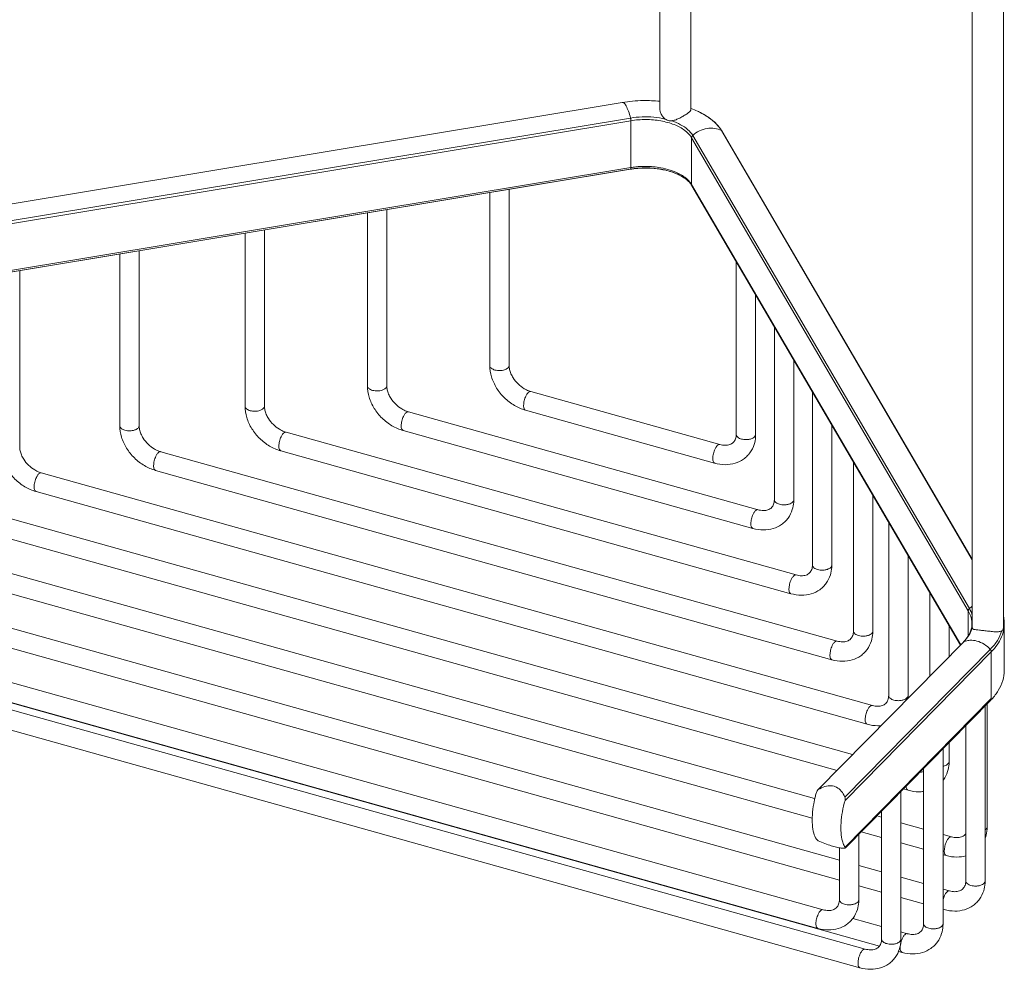
# Model space of a CAD drawing. Units: millimetres. Extents: x -821 to 859, y -490 to 1912.
# Drawn here: x 382 to 534, y 950 to 1096 of the extents above; entities that cross this region are included whole.
import ezdxf

# ---------------------------------------------------------------- set-up
doc = ezdxf.new("R2010")
doc.units = ezdxf.units.MM
doc.layers.add('PV', color=7, linetype='Continuous', lineweight=15)

msp = doc.modelspace()

# ---------------------------------------------------------------- linework, layer by layer
at = {"layer": 'PV'}
for p, q in [((533.513, 1173.627), (533.513, 1002.509)), ((528.713, 1138.48), (528.713, 1002.604)), ((480.447, 1137.601), (480.447, 1082.676)), ((485.247, 1136.257), (485.247, 1082.56)), ((474.635, 1083.657), (337.574, 1060.922)), ((486.253, 1082.317), (486.258, 1082.314)), ((338.856, 1058.521), (475.918, 1081.256)), ((338.909, 1058.104), (475.971, 1080.839)), ((475.971, 1073.604), (475.971, 1080.839)), ((485.531, 1078.565), (528.266, 1005.5)), ((489.96, 1079.302), (528.713, 1013.046)), ((528.713, 1013.138), (490.086, 1079.178)), ((485.359, 1078.212), (528.094, 1005.147)), ((485.359, 1070.976), (485.359, 1078.212)), ((475.822, 1073.332), (338.76, 1050.597)), ((338.856, 1050.636), (475.918, 1073.371)), ((338.909, 1050.869), (475.971, 1073.604)), ((475.822, 1073.332), (475.918, 1073.371)), ((483.219, 1072.56), (483.22, 1072.559)), ((485.359, 1070.976), (526.93, 999.901)), ((526.896, 999.866), (485.405, 1070.803)), ((454.177, 1069.742), (454.177, 1043.044)), ((457.177, 1070.24), (457.177, 1043.044)), ((435.273, 1066.606), (435.273, 1039.904)), ((438.273, 1067.104), (438.273, 1039.904)), ((416.37, 1063.471), (416.37, 1036.765)), ((419.37, 1063.968), (419.37, 1036.765)), ((397.024, 1060.262), (397.024, 1033.749)), ((400.024, 1060.759), (400.024, 1033.749)), ((492.249, 1032.386), (492.249, 1059.102)), ((381.564, 1057.697), (381.564, 1030.486)), ((495.249, 1032.386), (495.249, 1053.972)), ((498.137, 1022.307), (498.137, 1049.035)), ((501.137, 1022.307), (501.137, 1043.906)), ((460.508, 1039.019), (489.726, 1030.84)), ((504.025, 1012.228), (504.025, 1038.968)), ((441.605, 1035.88), (495.614, 1020.761)), ((459.699, 1036.13), (488.917, 1027.951)), ((440.796, 1032.991), (494.805, 1017.872)), ((507.025, 1012.228), (507.025, 1033.839)), ((422.701, 1032.74), (501.502, 1010.682)), ((403.356, 1029.725), (507.833, 1000.479)), ((421.893, 1029.851), (500.693, 1007.793)), ((402.547, 1026.836), (507.024, 997.59)), ((510.355, 1002.025), (510.355, 1028.145)), ((384.895, 1026.461), (513.278, 990.524)), ((365.549, 1023.446), (510.235, 982.945)), ((384.086, 1023.572), (512.469, 987.635)), ((513.355, 1002.025), (513.355, 1023.016)), ((346.646, 1020.306), (504.362, 976.157)), ((364.74, 1020.557), (507.83, 980.502)), ((515.801, 992.07), (515.801, 1018.835)), ((345.837, 1017.417), (503.992, 973.146)), ((333.94, 1015.432), (508.186, 966.656)), ((518.801, 992.07), (518.801, 1013.706)), ((314.418, 1012.524), (505.664, 958.989)), ((333.132, 1012.543), (508.186, 963.541)), ((313.609, 1009.635), (504.855, 956.1)), ((522.131, 995.027), (522.131, 1008.011)), ((320.925, 1006.443), (512.171, 952.909)), ((326.624, 1005.934), (514.391, 953.373)), ((528.094, 1001.28), (528.094, 1005.147)), ((320.116, 1003.554), (511.363, 950.02)), ((525.131, 998.074), (525.131, 1002.882)), ((528.713, 1002.598), (528.717, 1002.544)), ((533.661, 1003.163), (533.661, 995.927)), ((527.388, 1000.345), (504.819, 977.445)), ((531.496, 999.195), (509.036, 976.384)), ((531.655, 998.825), (509.057, 975.874)), ((531.655, 998.825), (531.655, 991.59)), ((531.655, 991.59), (509.057, 968.639)), ((509.126, 968.57), (531.569, 991.363)), ((530.709, 963.443), (530.709, 990.49)), ((531.019, 971.788), (531.019, 990.805)), ((527.709, 963.443), (527.709, 987.443)), ((525.131, 981.867), (525.131, 984.825)), ((524.202, 956.834), (524.202, 983.881)), ((521.202, 956.834), (521.202, 980.834)), ((517.694, 954.455), (517.694, 977.272)), ((518.056, 977.64), (518.8, 977.432)), ((513.953, 973.473), (514.694, 973.265)), ((514.694, 954.455), (514.694, 974.225)), ((517.694, 972.426), (521.202, 971.444)), ((511.186, 960.536), (511.186, 970.662)), ((511.549, 971.03), (514.694, 970.15)), ((524.202, 970.604), (525.497, 970.241)), ((517.694, 969.31), (521.202, 968.328)), ((508.186, 960.536), (508.186, 968.545)), ((524.202, 967.489), (524.688, 967.352)), ((511.186, 965.816), (514.694, 964.834)), ((517.694, 963.995), (521.202, 963.013)), ((511.186, 962.701), (514.694, 961.719)), ((524.202, 962.173), (525.187, 961.897)), ((517.694, 960.879), (521.202, 959.897)), ((524.202, 959.058), (524.378, 959.008)), ((510.258, 957.645), (514.694, 956.403)), ((517.694, 955.564), (518.679, 955.288)), ((517.326, 952.551), (517.87, 952.399))]:
    msp.add_line(p, q, dxfattribs=at)
for points, start_tangent, end_tangent in [([(474.635, 1083.657), (477.858, 1083.944), (480.448, 1083.833)], (0.9865204, 0.1636385), (0.994813, -0.1017203)), ([(475.918, 1081.256), (475.595, 1082.336), (475.228, 1083.148), (474.862, 1083.593), (474.636, 1083.65)], (-0.2377185, 0.9713341), (-0.9968887, -0.078822)), ([(475.918, 1081.256), (477.713, 1081.433), (479.536, 1081.378), (481.283, 1081.096)], (0.9865204, 0.1636385), (0.9737308, -0.2277021)), ([(480.446, 1082.682), (480.463, 1082.475), (480.616, 1081.96), (480.898, 1081.479), (481.283, 1081.096)], (0.0091824, -0.9999578), (0.8080153, -0.5891615)), ([(482.237, 1080.829), (482.798, 1080.946), (483.377, 1081.18), (483.979, 1081.498), (484.543, 1081.849), (484.972, 1082.173)], (0.9973851, 0.0722698), (0.7519963, 0.6591673)), ([(484.972, 1082.173), (485.216, 1082.453), (485.236, 1082.567)], (0.7519963, 0.6591673), (-0.0030753, 0.9999953)), ([(485.248, 1082.737), (485.31, 1082.713)], (0.9358444, -0.3524134), (0.9343711, -0.3563013)), ([(485.31, 1082.713), (486.258, 1082.315)], (0.9343711, -0.3563013), (0.908001, -0.418968)), ([(486.253, 1082.317), (487.876, 1081.415), (489.171, 1080.355)], (0.9082531, -0.4184212), (0.7024457, -0.7117373)), ([(486.258, 1082.314), (486.859, 1082.018)], (0.9079906, -0.4189905), (0.8849295, -0.465725)), ([(486.859, 1082.018), (486.956, 1081.967)], (0.8849295, -0.465725), (0.8807273, -0.4736237)), ([(486.956, 1081.967), (487.507, 1081.65)], (0.8807273, -0.4736237), (0.8523421, -0.5229847)), ([(487.507, 1081.65), (487.628, 1081.575)], (0.8523421, -0.5229847), (0.8449569, -0.5348344)), ([(487.628, 1081.575), (488.173, 1081.203)], (0.8449569, -0.5348344), (0.8052211, -0.5929747)), ([(475.971, 1080.839), (475.965, 1080.972), (475.946, 1081.115), (475.918, 1081.256)], (0, 1), (-0.2377185, 0.9713341)), ([(475.971, 1080.839), (478.292, 1081.02), (480.604, 1080.809), (482.681, 1080.227), (484.319, 1079.333), (485.359, 1078.212)], (0.9865204, 0.1636385), (0.5048761, -0.8631918)), ([(481.283, 1081.096), (481.573, 1080.921), (481.895, 1080.831), (482.237, 1080.829)], (0.8080153, -0.5891615), (0.9973851, 0.0722698)), ([(482.237, 1080.829), (483.665, 1080.223), (484.784, 1079.453), (485.531, 1078.565)], (0.94976, -0.3129791), (0.5048761, -0.8631918)), ([(488.173, 1081.203), (488.731, 1080.754), (489.214, 1080.288)], (0.8052211, -0.5929747), (0.6848747, -0.7286609)), ([(489.171, 1080.355), (489.997, 1079.325)], (0.7024457, -0.7117373), (0.5332724, -0.8459436)), ([(489.214, 1080.288), (489.96, 1079.302)], (0.6848747, -0.7286609), (0.5048761, -0.8631918)), ([(485.359, 1078.212), (485.379, 1078.337), (485.438, 1078.458), (485.531, 1078.565)], (0, 1), (0.7416675, 0.6707678)), ([(485.531, 1078.565), (486.568, 1079.265), (487.745, 1079.644), (488.923, 1079.657)], (0.7416675, 0.6707678), (0.9881062, -0.1537732)), ([(488.923, 1079.657), (489.96, 1079.302)], (0.9881062, -0.1537732), (0.8680904, -0.4964062)), ([(489.96, 1079.302), (490.053, 1079.225), (490.086, 1079.178)], (0.8680904, -0.4964062), (0.5048405, -0.8632126)), ([(489.997, 1079.325), (490.086, 1079.178)], (0.5332724, -0.8459436), (0.5048761, -0.8631918)), ([(475.822, 1073.332), (476.423, 1073.418)], (0.9865204, 0.1636385), (0.9927599, 0.1201157)), ([(475.918, 1073.371), (475.946, 1073.413), (475.965, 1073.493), (475.971, 1073.604)], (0.8352977, 0.5497979), (0, 1)), ([(475.918, 1073.371), (478.294, 1073.555), (480.662, 1073.339), (482.788, 1072.744), (483.22, 1072.56)], (0.9865204, 0.1636385), (0.9091269, -0.4165192)), ([(475.971, 1073.604), (476.731, 1073.708)], (0.9865204, 0.1636385), (0.9943735, 0.1059307)), ([(476.423, 1073.418), (477.042, 1073.48)], (0.9927599, 0.1201157), (0.997028, 0.0770406)), ([(476.731, 1073.708), (478.292, 1073.784), (480.604, 1073.574), (482.028, 1073.224)], (0.9943735, 0.1059307), (0.9532775, -0.3020962)), ([(477.042, 1073.48), (477.674, 1073.515), (479.581, 1073.46), (481.35, 1073.18), (482.809, 1072.734), (483.219, 1072.559)], (0.997028, 0.0770406), (0.9076313, -0.4197683)), ([(482.028, 1073.224), (482.681, 1072.992), (484.319, 1072.097)], (0.9532775, -0.3020962), (0.7979764, -0.6026887)), ([(483.22, 1072.559), (484.168, 1072.035)], (0.9082531, -0.4184212), (0.8323836, -0.5541998)), ([(484.168, 1072.035), (484.901, 1071.443), (485.314, 1070.947)], (0.8323836, -0.5541998), (0.5582305, -0.8296859)), ([(484.319, 1072.097), (485.359, 1070.976)], (0.7979764, -0.6026887), (0.5048761, -0.8631918)), ([(485.314, 1070.947), (485.405, 1070.803)], (0.5582305, -0.8296859), (0.5048761, -0.8631918)), ([(485.405, 1070.803), (485.379, 1070.858), (485.359, 1070.976)], (-0.5048405, 0.8632126), (0, 1)), ([(454.177, 1043.044), (454.446, 1041.279), (455.23, 1039.557), (456.445, 1038.046), (457.977, 1036.871), (459.699, 1036.13)], (0, -1), (0.9629827, -0.2695633)), ([(456.686, 1042.452), (456.478, 1042.368), (455.737, 1042.245), (454.979, 1042.336), (454.409, 1042.616), (454.178, 1043.012), (454.177, 1043.044)], (-0.9010637, -0.4336867), (0.024526, 0.9996992)), ([(456.864, 1042.554), (456.686, 1042.452)], (-0.8211693, -0.5706846), (-0.9010637, -0.4336867)), ([(457.005, 1042.672), (456.864, 1042.554)], (-0.7016065, -0.7125646), (-0.8211693, -0.5706846)), ([(457.176, 1043.044), (457.005, 1042.672)], (-0.024526, -0.9996992), (-0.7016065, -0.7125646)), ([(457.177, 1043.044), (457.244, 1042.43)], (0, -1), (0.2096692, -0.9777724)), ([(457.244, 1042.43), (457.331, 1042.103), (457.453, 1041.77)], (0.2096692, -0.9777724), (0.3847989, -0.9230004)), ([(457.453, 1041.77), (457.8, 1041.107), (458.552, 1040.182), (459.498, 1039.456), (460.195, 1039.121)], (0.3847989, -0.9230004), (0.936703, -0.3501251)), ([(435.273, 1039.904), (435.543, 1038.139), (436.327, 1036.418), (437.541, 1034.907), (439.073, 1033.731), (440.796, 1032.991)], (0, -1), (0.9629827, -0.2695633)), ([(437.783, 1039.312), (437.575, 1039.228), (436.834, 1039.105), (436.076, 1039.196), (435.505, 1039.477), (435.275, 1039.872), (435.274, 1039.904)], (-0.9010637, -0.4336867), (0.024526, 0.9996992)), ([(437.961, 1039.415), (437.783, 1039.312)], (-0.8211693, -0.5706846), (-0.9010637, -0.4336867)), ([(438.101, 1039.532), (437.961, 1039.415)], (-0.7016065, -0.7125646), (-0.8211693, -0.5706846)), ([(438.273, 1039.904), (438.101, 1039.532)], (-0.024526, -0.9996992), (-0.7016065, -0.7125646)), ([(438.273, 1039.904), (438.341, 1039.291)], (0, -1), (0.2096692, -0.9777724)), ([(438.341, 1039.291), (438.428, 1038.964), (438.55, 1038.631)], (0.2096692, -0.9777724), (0.3847989, -0.9230004)), ([(460.104, 1038.843), (459.982, 1038.702)], (-0.7016065, -0.7125646), (-0.6028599, -0.7978471)), ([(460.506, 1039.014), (460.452, 1039.028), (460.104, 1038.843)], (-0.931123, 0.3647052), (-0.7016065, -0.7125646)), ([(460.195, 1039.121), (460.508, 1039.019)], (0.936703, -0.3501251), (0.9629827, -0.2695633)), ([(438.55, 1038.631), (438.896, 1037.967), (439.648, 1037.042), (440.595, 1036.317), (441.292, 1035.982)], (0.3847989, -0.9230004), (0.936703, -0.3501251)), ([(459.864, 1038.525), (459.755, 1038.319), (459.5, 1037.596), (459.406, 1036.866), (459.5, 1036.327), (459.701, 1036.135)], (-0.5087255, -0.8609288), (0.931123, -0.3647052)), ([(459.982, 1038.702), (459.864, 1038.525)], (-0.6028599, -0.7978471), (-0.5087255, -0.8609288)), ([(416.37, 1036.765), (416.64, 1035), (417.424, 1033.278), (418.638, 1031.767), (420.17, 1030.592), (421.893, 1029.851)], (0, -1), (0.9629827, -0.2695633)), ([(418.88, 1036.173), (418.672, 1036.089), (417.93, 1035.966), (417.173, 1036.057), (416.602, 1036.337), (416.371, 1036.733), (416.371, 1036.765)], (-0.9010637, -0.4336867), (0.024526, 0.9996992)), ([(419.057, 1036.275), (418.88, 1036.173)], (-0.8211693, -0.5706846), (-0.9010637, -0.4336867)), ([(419.198, 1036.393), (419.057, 1036.275)], (-0.7016065, -0.7125646), (-0.8211693, -0.5706846)), ([(419.369, 1036.765), (419.198, 1036.393)], (-0.024526, -0.9996992), (-0.7016065, -0.7125646)), ([(419.37, 1036.765), (419.438, 1036.151)], (0, -1), (0.2096692, -0.9777724)), ([(419.438, 1036.151), (419.525, 1035.824), (419.647, 1035.492)], (0.2096692, -0.9777724), (0.3847989, -0.9230004)), ([(441.603, 1035.874), (441.549, 1035.888), (441.2, 1035.704)], (-0.931123, 0.3647052), (-0.7016065, -0.7125646)), ([(441.292, 1035.982), (441.605, 1035.88)], (0.936703, -0.3501251), (0.9629827, -0.2695633)), ([(419.647, 1035.492), (419.993, 1034.828), (420.745, 1033.903), (421.692, 1033.177), (422.389, 1032.842)], (0.3847989, -0.9230004), (0.936703, -0.3501251)), ([(440.961, 1035.386), (440.852, 1035.18), (440.596, 1034.456), (440.503, 1033.727), (440.596, 1033.187), (440.798, 1032.996)], (-0.5087255, -0.8609288), (0.931123, -0.3647052)), ([(441.079, 1035.562), (440.961, 1035.386)], (-0.6028599, -0.7978471), (-0.5087255, -0.8609288)), ([(441.2, 1035.704), (441.079, 1035.562)], (-0.7016065, -0.7125646), (-0.6028599, -0.7978471)), ([(397.024, 1033.749), (397.294, 1031.984), (398.078, 1030.263), (399.292, 1028.752), (400.824, 1027.576), (402.547, 1026.836)], (0, -1), (0.9629827, -0.2695633)), ([(399.534, 1033.157), (399.326, 1033.073), (398.584, 1032.95), (397.827, 1033.041), (397.256, 1033.322), (397.025, 1033.717), (397.025, 1033.749)], (-0.9010637, -0.4336867), (0.024526, 0.9996992)), ([(399.711, 1033.26), (399.534, 1033.157)], (-0.8211693, -0.5706846), (-0.9010637, -0.4336867)), ([(399.852, 1033.378), (399.711, 1033.26)], (-0.7016065, -0.7125646), (-0.8211693, -0.5706846)), ([(400.024, 1033.749), (399.852, 1033.378)], (-0.024526, -0.9996992), (-0.7016065, -0.7125646)), ([(400.024, 1033.749), (400.092, 1033.136)], (0, -1), (0.2096692, -0.9777724)), ([(400.092, 1033.136), (400.179, 1032.809), (400.301, 1032.476)], (0.2096692, -0.9777724), (0.3847989, -0.9230004)), ([(422.699, 1032.735), (422.646, 1032.749), (422.297, 1032.565)], (-0.931123, 0.3647052), (-0.7016065, -0.7125646)), ([(422.389, 1032.842), (422.701, 1032.74)], (0.936703, -0.3501251), (0.9629827, -0.2695633)), ([(400.301, 1032.476), (400.647, 1031.812), (401.399, 1030.887), (402.346, 1030.162), (403.043, 1029.827)], (0.3847989, -0.9230004), (0.936703, -0.3501251)), ([(422.058, 1032.246), (421.948, 1032.041), (421.693, 1031.317), (421.6, 1030.587), (421.693, 1030.048), (421.895, 1029.856)], (-0.5087255, -0.8609288), (0.931123, -0.3647052)), ([(422.175, 1032.423), (422.058, 1032.246)], (-0.6028599, -0.7978471), (-0.5087255, -0.8609288)), ([(422.297, 1032.565), (422.175, 1032.423)], (-0.7016065, -0.7125646), (-0.6028599, -0.7978471)), ([(491.817, 1031.171), (492.134, 1031.684), (492.249, 1032.386)], (0.6999047, 0.7142363), (0, 1)), ([(492.249, 1032.386), (492.25, 1032.354), (492.481, 1031.959), (493.051, 1031.678), (493.809, 1031.587), (494.068, 1031.604)], (-0.024526, -0.9996992), (0.9934766, 0.114036)), ([(493.953, 1029.065), (494.371, 1029.558), (495.02, 1030.855), (495.235, 1032.007)], (0.7018229, 0.7123515), (0.0703513, 0.9975223)), ([(494.068, 1031.604), (494.55, 1031.71), (495.077, 1032.015)], (0.9934766, 0.114036), (0.7016065, 0.7125646)), ([(495.077, 1032.015), (495.248, 1032.386)], (0.7016065, 0.7125646), (0.024526, 0.9996992)), ([(495.235, 1032.007), (495.249, 1032.386)], (0.0703513, 0.9975223), (0, 1)), ([(378.564, 1030.486), (378.833, 1028.721), (379.617, 1027), (380.832, 1025.489), (382.364, 1024.313), (384.086, 1023.572)], (0, -1), (0.9629827, -0.2695633)), ([(381.564, 1030.486), (381.632, 1029.872)], (0, -1), (0.2096692, -0.9777724)), ([(381.632, 1029.872), (381.718, 1029.545), (381.84, 1029.213)], (0.2096692, -0.9777724), (0.3847989, -0.9230004)), ([(403.354, 1029.72), (403.3, 1029.733), (402.951, 1029.549)], (-0.931123, 0.3647052), (-0.7016065, -0.7125646)), ([(403.043, 1029.827), (403.356, 1029.725)], (0.936703, -0.3501251), (0.9629827, -0.2695633)), ([(489.082, 1030.346), (488.973, 1030.14), (488.718, 1029.417), (488.624, 1028.687), (488.718, 1028.148), (488.919, 1027.956)], (-0.5087255, -0.8609288), (0.931123, -0.3647052)), ([(489.2, 1030.523), (489.082, 1030.346)], (-0.6028599, -0.7978471), (-0.5087255, -0.8609288)), ([(489.322, 1030.665), (489.2, 1030.523)], (-0.7016065, -0.7125646), (-0.6028599, -0.7978471)), ([(489.724, 1030.835), (489.67, 1030.849), (489.322, 1030.665)], (-0.931123, 0.3647052), (-0.7016065, -0.7125646)), ([(489.726, 1030.84), (490.554, 1030.718), (491.265, 1030.828), (491.801, 1031.155), (491.817, 1031.171)], (0.9629827, -0.2695633), (0.6999047, 0.7142363)), ([(381.84, 1029.213), (382.187, 1028.549), (382.939, 1027.624), (383.885, 1026.898), (384.582, 1026.563)], (0.3847989, -0.9230004), (0.936703, -0.3501251)), ([(402.712, 1029.231), (402.603, 1029.025), (402.347, 1028.301), (402.254, 1027.572), (402.347, 1027.032), (402.549, 1026.841)], (-0.5087255, -0.8609288), (0.931123, -0.3647052)), ([(402.829, 1029.407), (402.712, 1029.231)], (-0.6028599, -0.7978471), (-0.5087255, -0.8609288)), ([(402.951, 1029.549), (402.829, 1029.407)], (-0.7016065, -0.7125646), (-0.6028599, -0.7978471)), ([(488.917, 1027.951), (490.556, 1027.718), (492.074, 1027.937), (493.369, 1028.569), (493.953, 1029.065)], (0.9629827, -0.2695633), (0.7018229, 0.7123515)), ([(384.251, 1025.968), (384.142, 1025.762), (383.887, 1025.038), (383.793, 1024.309), (383.887, 1023.769), (384.088, 1023.577)], (-0.5087255, -0.8609288), (0.931123, -0.3647052)), ([(384.369, 1026.144), (384.251, 1025.968)], (-0.6028599, -0.7978471), (-0.5087255, -0.8609288)), ([(384.491, 1026.286), (384.369, 1026.144)], (-0.7016065, -0.7125646), (-0.6028599, -0.7978471)), ([(384.893, 1026.456), (384.839, 1026.47), (384.491, 1026.286)], (-0.931123, 0.3647052), (-0.7016065, -0.7125646)), ([(384.582, 1026.563), (384.895, 1026.461)], (0.936703, -0.3501251), (0.9629827, -0.2695633)), ([(497.705, 1021.092), (498.022, 1021.605), (498.137, 1022.307)], (0.6999047, 0.7142363), (0, 1)), ([(498.137, 1022.307), (498.138, 1022.275), (498.369, 1021.88), (498.939, 1021.599), (499.697, 1021.508), (499.956, 1021.525)], (-0.024526, -0.9996992), (0.9934766, 0.114036)), ([(500.965, 1021.935), (501.136, 1022.307)], (0.7016065, 0.7125646), (0.024526, 0.9996992)), ([(501.123, 1021.928), (501.137, 1022.307)], (0.0703513, 0.9975223), (0, 1)), ([(495.21, 1020.585), (495.088, 1020.444)], (-0.7016065, -0.7125646), (-0.6028599, -0.7978471)), ([(495.612, 1020.756), (495.558, 1020.77), (495.21, 1020.585)], (-0.931123, 0.3647052), (-0.7016065, -0.7125646)), ([(495.614, 1020.761), (496.442, 1020.639), (497.153, 1020.749), (497.689, 1021.076), (497.705, 1021.092)], (0.9629827, -0.2695633), (0.6999047, 0.7142363)), ([(499.841, 1018.986), (500.259, 1019.479), (500.908, 1020.776), (501.123, 1021.928)], (0.7018229, 0.7123515), (0.0703513, 0.9975223)), ([(499.956, 1021.525), (500.438, 1021.631), (500.965, 1021.935)], (0.9934766, 0.114036), (0.7016065, 0.7125646)), ([(494.97, 1020.267), (494.861, 1020.061), (494.606, 1019.338), (494.512, 1018.608), (494.606, 1018.069), (494.807, 1017.877)], (-0.5087255, -0.8609288), (0.931123, -0.3647052)), ([(495.088, 1020.444), (494.97, 1020.267)], (-0.6028599, -0.7978471), (-0.5087255, -0.8609288)), ([(494.805, 1017.872), (496.443, 1017.639), (497.962, 1017.858), (499.257, 1018.49), (499.841, 1018.986)], (0.9629827, -0.2695633), (0.7018229, 0.7123515)), ([(503.593, 1011.013), (503.91, 1011.526), (504.025, 1012.228)], (0.6999047, 0.7142363), (0, 1)), ([(504.025, 1012.228), (504.026, 1012.196), (504.257, 1011.801), (504.827, 1011.52), (505.585, 1011.429), (505.844, 1011.446)], (-0.024526, -0.9996992), (0.9934766, 0.114036)), ([(505.729, 1008.907), (506.147, 1009.4), (506.796, 1010.697), (507.011, 1011.848)], (0.7018229, 0.7123515), (0.0703513, 0.9975223)), ([(505.844, 1011.446), (506.326, 1011.552), (506.853, 1011.856)], (0.9934766, 0.114036), (0.7016065, 0.7125646)), ([(506.853, 1011.856), (507.024, 1012.228)], (0.7016065, 0.7125646), (0.024526, 0.9996992)), ([(507.011, 1011.848), (507.025, 1012.228)], (0.0703513, 0.9975223), (0, 1)), ([(500.858, 1010.188), (500.749, 1009.982), (500.494, 1009.259), (500.4, 1008.529), (500.494, 1007.99), (500.695, 1007.798)], (-0.5087255, -0.8609288), (0.931123, -0.3647052)), ([(500.976, 1010.365), (500.858, 1010.188)], (-0.6028599, -0.7978471), (-0.5087255, -0.8609288)), ([(501.098, 1010.506), (500.976, 1010.365)], (-0.7016065, -0.7125646), (-0.6028599, -0.7978471)), ([(501.5, 1010.677), (501.446, 1010.69), (501.098, 1010.506)], (-0.931123, 0.3647052), (-0.7016065, -0.7125646)), ([(501.502, 1010.682), (502.33, 1010.56), (503.041, 1010.67), (503.577, 1010.997), (503.593, 1011.013)], (0.9629827, -0.2695633), (0.6999047, 0.7142363)), ([(500.693, 1007.793), (502.331, 1007.56), (503.85, 1007.779), (505.145, 1008.411), (505.729, 1008.907)], (0.9629827, -0.2695633), (0.7018229, 0.7123515)), ([(528.094, 1005.147), (528.114, 1005.272), (528.173, 1005.393), (528.266, 1005.5)], (0, 1), (0.7416675, 0.6707678)), ([(528.266, 1005.5), (528.71, 1005.853)], (0.7416675, 0.6707678), (0.8216331, 0.5700168)), ([(528.266, 1005.5), (528.719, 1004.423)], (0.5048761, -0.8631918), (0.253519, -0.9673304)), ([(528.094, 1005.147), (528.651, 1003.432), (528.66, 1003.163)], (0.5048761, -0.8631918), (-0.0040881, -0.9999916)), ([(533.568, 1004.155), (533.661, 1003.163)], (0.1839021, -0.9829446), (0, -1)), ([(528.717, 1002.544), (528.23, 1001.414)], (-0.2556444, -0.9667709), (-0.5166172, -0.8562165)), ([(528.589, 1002.489), (528.502, 1002.159)], (-0.2061755, -0.978515), (-0.3010765, -0.9536)), ([(528.661, 1003.163), (528.589, 1002.489)], (0, -1), (-0.2061755, -0.978515)), ([(528.717, 1002.544), (528.792, 1002.389), (528.977, 1002.288), (529.305, 1002.22), (529.804, 1002.161), (530.474, 1002.088), (531.257, 1002.001), (532.051, 1001.926), (532.748, 1001.916), (533.238, 1002.035)], (0.1380375, -0.990427), (0.8793951, 0.4760927)), ([(533.612, 1002.493), (533.233, 1001.112), (531.655, 998.825)], (-0.1359406, -0.990717), (-0.7016065, -0.7125646)), ([(533.271, 1002.054), (533.453, 1002.224), (533.513, 1002.507)], (0.848389, 0.5293733), (-0.0066011, 0.9999782)), ([(533.66, 1003.163), (533.612, 1002.493)], (-0.0040881, -0.9999916), (-0.1359406, -0.990717)), ([(507.833, 1000.479), (508.661, 1000.357), (509.372, 1000.467), (509.907, 1000.794), (509.923, 1000.81)], (0.9629827, -0.2695633), (0.6999047, 0.7142363)), ([(509.923, 1000.81), (510.241, 1001.323), (510.355, 1002.025)], (0.6999047, 0.7142363), (0, 1)), ([(510.356, 1002.025), (510.357, 1001.993), (510.587, 1001.598), (511.158, 1001.317), (511.916, 1001.226), (512.175, 1001.243)], (-0.024526, -0.9996992), (0.9934766, 0.114036)), ([(512.059, 998.703), (512.478, 999.197), (513.127, 1000.494), (513.342, 1001.645)], (0.7018229, 0.7123515), (0.0703513, 0.9975223)), ([(512.175, 1001.243), (512.657, 1001.349), (513.183, 1001.653)], (0.9934766, 0.114036), (0.7016065, 0.7125646)), ([(513.183, 1001.653), (513.355, 1002.025)], (0.7016065, 0.7125646), (0.024526, 0.9996992)), ([(513.342, 1001.645), (513.355, 1002.025)], (0.0703513, 0.9975223), (0, 1)), ([(528.23, 1001.513), (528.046, 1001.198), (527.377, 1000.355)], (-0.4682114, -0.8836165), (-0.6918671, -0.7220248)), ([(528.23, 1001.414), (527.388, 1000.345)], (-0.5166172, -0.8562165), (-0.7016065, -0.7125646)), ([(528.502, 1002.159), (528.23, 1001.513)], (-0.3010765, -0.9536), (-0.4682114, -0.8836165)), ([(533.271, 1002.054), (532.603, 1000.586), (531.496, 999.195)], (-0.2826594, -0.9592203), (-0.7016065, -0.7125646)), ([(533.238, 1002.035), (533.255, 1002.044), (533.271, 1002.054)], (0.8793951, 0.4760927), (0.848389, 0.5293733)), ([(507.189, 999.985), (507.08, 999.779), (506.824, 999.056), (506.731, 998.326), (506.824, 997.787), (507.026, 997.595)], (-0.5087255, -0.8609288), (0.931123, -0.3647052)), ([(507.307, 1000.162), (507.189, 999.985)], (-0.6028599, -0.7978471), (-0.5087255, -0.8609288)), ([(507.428, 1000.303), (507.307, 1000.162)], (-0.7016065, -0.7125646), (-0.6028599, -0.7978471)), ([(507.831, 1000.474), (507.777, 1000.487), (507.428, 1000.303)], (-0.931123, 0.3647052), (-0.7016065, -0.7125646)), ([(527.377, 1000.355), (527.315, 1000.291)], (-0.6918672, -0.7220248), (-0.7016065, -0.7125646)), ([(527.315, 1000.291), (527.388, 1000.345)], (0.7028205, 0.7113673), (0.888693, 0.4585028)), ([(527.388, 1000.345), (527.686, 1000.472)], (0.888693, 0.4585028), (0.946039, 0.3240527)), ([(527.686, 1000.472), (528.349, 1000.603)], (0.946039, 0.3240527), (0.997694, 0.0678732)), ([(528.349, 1000.603), (529.442, 1000.48), (530.534, 999.991), (531.496, 999.195)], (0.997694, 0.0678732), (0.680839, -0.7324331)), ([(507.024, 997.59), (508.662, 997.357), (510.181, 997.576), (511.476, 998.208), (512.059, 998.703)], (0.9629827, -0.2695633), (0.7018229, 0.7123515)), ([(531.496, 999.195), (531.582, 999.079), (531.637, 998.952), (531.655, 998.825)], (0.680839, -0.7324331), (0, -1)), ([(533.661, 995.927), (533.43, 994.363), (532.731, 992.826), (531.725, 991.526)], (0, -1), (-0.6846821, -0.7288419)), ([(515.369, 990.854), (515.686, 991.368), (515.801, 992.07)], (0.6999047, 0.7142363), (0, 1)), ([(515.801, 992.07), (515.802, 992.038), (516.033, 991.642), (516.603, 991.362), (517.361, 991.271), (517.62, 991.288)], (-0.024526, -0.9996992), (0.9934766, 0.114036)), ([(517.62, 991.288), (518.102, 991.394), (518.629, 991.698)], (0.9934766, 0.114036), (0.7016065, 0.7125646)), ([(518.629, 991.698), (518.8, 992.07)], (0.7016065, 0.7125646), (0.024526, 0.9996992)), ([(518.782, 991.622), (518.787, 991.69)], (0.0832433, 0.9965293), (0.0703514, 0.9975223)), ([(518.787, 991.69), (518.801, 992.07)], (0.0703513, 0.9975223), (0, 1)), ([(512.752, 990.206), (512.634, 990.03)], (-0.6028599, -0.7978471), (-0.5087255, -0.8609288)), ([(512.874, 990.348), (512.752, 990.206)], (-0.7016065, -0.7125646), (-0.6028599, -0.7978471)), ([(513.276, 990.519), (513.222, 990.532), (512.874, 990.348)], (-0.931123, 0.3647052), (-0.7016065, -0.7125646)), ([(513.278, 990.524), (514.106, 990.401), (514.817, 990.512), (515.352, 990.838), (515.369, 990.854)], (0.9629827, -0.2695633), (0.6999047, 0.7142363)), ([(531.655, 991.59), (531.637, 991.473), (531.582, 991.377), (531.569, 991.363)], (0, -1), (-0.7028205, -0.7113673)), ([(531.725, 991.526), (531.569, 991.363)], (-0.6846821, -0.7288419), (-0.7016065, -0.7125646)), ([(512.634, 990.03), (512.525, 989.824), (512.27, 989.1), (512.176, 988.371), (512.27, 987.831), (512.471, 987.64)], (-0.5087255, -0.8609288), (0.931123, -0.3647052)), ([(512.469, 987.635), (514.107, 987.401), (514.649, 987.427)], (0.9629827, -0.2695633), (0.9952105, 0.0977553)), ([(524.202, 981.127), (524.433, 981.191), (524.959, 981.495)], (0.9761573, 0.2170644), (0.7016065, 0.7125646)), ([(524.205, 978.973), (524.254, 979.039), (524.902, 980.336), (525.118, 981.487)], (0.6029911, 0.7977479), (0.0703513, 0.9975223)), ([(524.959, 981.495), (525.131, 981.867)], (0.7016065, 0.7125646), (0.024526, 0.9996992)), ([(525.118, 981.487), (525.131, 981.867)], (0.0703513, 0.9975223), (0, 1)), ([(520.583, 980.202), (521.147, 980.309), (521.203, 980.33)], (0.9986779, 0.0514044), (0.9297312, 0.368239)), ([(505.957, 978.014), (504.928, 977.534)], (-0.9597307, -0.2809217), (-0.8388551, -0.5443547)), ([(509.036, 976.384), (508.475, 977.309), (507.763, 977.897), (506.93, 978.13), (505.957, 978.014)], (-0.4037406, 0.9148735), (-0.9597307, -0.2809217)), ([(518.505, 978.101), (518.6, 977.628), (518.802, 977.437)], (-0.0223885, -0.9997493), (0.931123, -0.3647052)), ([(504.472, 976.518), (504.223, 975.348), (504.013, 973.64), (504.013, 972.098), (504.223, 970.817), (504.63, 969.878)], (-0.2402298, -0.970716), (0.5540594, -0.8324772)), ([(504.63, 977.113), (504.472, 976.518)], (-0.2722933, -0.9622143), (-0.2402298, -0.970716)), ([(504.63, 977.113), (504.749, 977.361), (504.821, 977.447)], (0.2722933, 0.9622143), (0.7015413, 0.7126288)), ([(504.821, 977.447), (504.928, 977.534)], (0.7015413, 0.7126288), (0.8388551, 0.5443547)), ([(518.8, 977.432), (520.438, 977.198), (521.203, 977.251)], (0.9629827, -0.2695633), (0.9901053, 0.1403265)), ([(508.65, 969.578), (508.44, 970.859), (508.44, 972.401), (508.65, 974.108), (509.057, 975.874)], (-0.2673385, 0.9636027), (0.2722933, 0.9622143)), ([(509.036, 976.384), (509.089, 976.146), (509.057, 975.874)], (0.4037406, -0.9148735), (-0.2722933, -0.9622143)), ([(525.497, 970.241), (526.324, 970.119), (527.035, 970.23), (527.571, 970.556), (527.587, 970.572)], (0.9629827, -0.2695633), (0.6999047, 0.7142363)), ([(527.587, 970.572), (527.709, 970.717)], (0.6999047, 0.7142363), (0.5889727, 0.8081529)), ([(530.71, 971.3), (530.847, 971.416)], (0.8189566, 0.5738555), (0.7016065, 0.7125646)), ([(530.715, 970.037), (530.79, 970.257), (531.006, 971.408)], (0.347079, 0.9378359), (0.0703513, 0.9975223)), ([(530.847, 971.416), (531.019, 971.788)], (0.7016065, 0.7125646), (0.024526, 0.9996992)), ([(531.006, 971.408), (531.019, 971.788)], (0.0703513, 0.9975223), (0, 1)), ([(504.928, 969.649), (504.749, 969.759), (504.63, 969.878)], (-0.88753, 0.4607499), (-0.5540594, 0.8324772)), ([(504.928, 969.649), (505.957, 969.2), (506.929, 968.876), (507.762, 968.643), (508.475, 968.495), (509.036, 968.499)], (0.88753, -0.4607499), (0.9742228, 0.2255878)), ([(508.898, 968.913), (508.65, 969.578)], (-0.4465427, 0.8947623), (-0.2673385, 0.9636027)), ([(509.057, 968.639), (508.898, 968.913)], (-0.5540594, 0.8324772), (-0.4465427, 0.8947623)), ([(524.853, 969.748), (524.744, 969.542), (524.488, 968.818), (524.395, 968.089), (524.488, 967.549), (524.69, 967.358)], (-0.5087255, -0.8609288), (0.931123, -0.3647052)), ([(524.97, 969.924), (524.853, 969.748)], (-0.6028599, -0.7978471), (-0.5087255, -0.8609288)), ([(525.092, 970.066), (524.97, 969.924)], (-0.7016065, -0.7125646), (-0.6028599, -0.7978471)), ([(525.495, 970.236), (525.441, 970.25), (525.092, 970.066)], (-0.931123, 0.3647052), (-0.7016065, -0.7125646)), ([(509.073, 968.519), (509.036, 968.499)], (-0.7144914, -0.6996443), (-0.9742228, -0.2255878)), ([(509.057, 968.639), (509.089, 968.545), (509.073, 968.519)], (0.5540594, -0.8324772), (-0.7144914, -0.6996443)), ([(524.688, 967.352), (526.326, 967.119), (527.711, 967.3)], (0.9629827, -0.2695633), (0.9643316, 0.2646971)), ([(527.277, 962.228), (527.595, 962.742), (527.709, 963.443)], (0.6999047, 0.7142363), (0, 1)), ([(527.71, 963.443), (527.711, 963.411), (527.941, 963.016), (528.512, 962.735), (529.27, 962.644), (529.529, 962.661)], (-0.024526, -0.9996992), (0.9934766, 0.114036)), ([(529.413, 960.122), (529.832, 960.616), (530.481, 961.912), (530.696, 963.064)], (0.7018229, 0.7123515), (0.0703513, 0.9975223)), ([(529.529, 962.661), (530.011, 962.767), (530.537, 963.072)], (0.9934766, 0.114036), (0.7016065, 0.7125646)), ([(530.537, 963.072), (530.709, 963.444)], (0.7016065, 0.7125646), (0.024526, 0.9996992)), ([(530.696, 963.064), (530.709, 963.443)], (0.0703513, 0.9975223), (0, 1)), ([(524.543, 961.404), (524.434, 961.198), (524.199, 960.559)], (-0.5087255, -0.8609288), (-0.2494657, -0.9683836)), ([(524.661, 961.58), (524.543, 961.404)], (-0.6028599, -0.7978471), (-0.5087255, -0.8609288)), ([(524.782, 961.722), (524.661, 961.58)], (-0.7016065, -0.7125646), (-0.6028599, -0.7978471)), ([(525.185, 961.892), (525.131, 961.906), (524.782, 961.722)], (-0.931123, 0.3647052), (-0.7016065, -0.7125646)), ([(525.187, 961.897), (526.015, 961.775), (526.726, 961.886), (527.261, 962.212), (527.277, 962.228)], (0.9629827, -0.2695633), (0.6999047, 0.7142363)), ([(507.754, 959.32), (508.072, 959.834), (508.186, 960.536)], (0.6999047, 0.7142363), (0, 1)), ([(508.187, 960.535), (508.188, 960.503), (508.419, 960.108), (508.989, 959.827), (509.747, 959.736), (510.006, 959.753)], (-0.024526, -0.9996992), (0.9934766, 0.114036)), ([(509.89, 957.214), (510.309, 957.708), (510.958, 959.005), (511.173, 960.156)], (0.7018229, 0.7123515), (0.0703513, 0.9975223)), ([(510.006, 959.753), (510.488, 959.859), (511.015, 960.164)], (0.9934766, 0.114036), (0.7016065, 0.7125646)), ([(511.015, 960.164), (511.186, 960.536)], (0.7016065, 0.7125646), (0.024526, 0.9996992)), ([(511.173, 960.156), (511.186, 960.536)], (0.0703513, 0.9975223), (0, 1)), ([(524.378, 959.008), (526.016, 958.775), (527.535, 958.994), (528.83, 959.626), (529.413, 960.122)], (0.9629827, -0.2695633), (0.7018229, 0.7123515)), ([(505.02, 958.496), (504.911, 958.29), (504.656, 957.566), (504.562, 956.837), (504.656, 956.297), (504.857, 956.105)], (-0.5087255, -0.8609288), (0.931123, -0.3647052)), ([(505.138, 958.672), (505.02, 958.496)], (-0.6028599, -0.7978471), (-0.5087255, -0.8609288)), ([(505.259, 958.814), (505.138, 958.672)], (-0.7016065, -0.7125646), (-0.6028599, -0.7978471)), ([(505.662, 958.984), (505.608, 958.998), (505.259, 958.814)], (-0.931123, 0.3647052), (-0.7016065, -0.7125646)), ([(505.664, 958.989), (506.492, 958.867), (507.203, 958.978), (507.738, 959.304), (507.754, 959.32)], (0.9629827, -0.2695633), (0.6999047, 0.7142363)), ([(524.202, 959.168), (524.38, 959.013)], (0.5690795, -0.8222825), (0.931123, -0.3647052)), ([(504.855, 956.1), (506.493, 955.867), (508.012, 956.086), (509.307, 956.718), (509.89, 957.214)], (0.9629827, -0.2695633), (0.7018229, 0.7123515)), ([(520.77, 955.619), (521.087, 956.132), (521.202, 956.834)], (0.6999047, 0.7142363), (0, 1)), ([(521.202, 956.834), (521.203, 956.802), (521.434, 956.407), (522.004, 956.126), (522.762, 956.035), (523.021, 956.052)], (-0.024526, -0.9996992), (0.9934766, 0.114036)), ([(524.03, 956.462), (524.201, 956.834)], (0.7016065, 0.7125646), (0.024526, 0.9996992)), ([(524.188, 956.455), (524.202, 956.834)], (0.0703513, 0.9975223), (0, 1)), ([(518.677, 955.283), (518.623, 955.297), (518.275, 955.112)], (-0.931123, 0.3647052), (-0.7016065, -0.7125646)), ([(518.679, 955.288), (519.507, 955.166), (520.218, 955.276), (520.754, 955.603), (520.77, 955.619)], (0.9629827, -0.2695633), (0.6999047, 0.7142363)), ([(522.906, 953.513), (523.324, 954.006), (523.973, 955.303), (524.188, 956.455)], (0.7018229, 0.7123515), (0.0703513, 0.9975223)), ([(523.021, 956.052), (523.503, 956.158), (524.03, 956.462)], (0.9934766, 0.114036), (0.7016065, 0.7125646)), ([(514.262, 953.24), (514.58, 953.753), (514.694, 954.455)], (0.6999047, 0.7142363), (0, 1)), ([(514.695, 954.455), (514.695, 954.423), (514.926, 954.028), (515.497, 953.747), (516.254, 953.656), (516.514, 953.673)], (-0.024526, -0.9996992), (0.9934766, 0.114036)), ([(516.398, 951.133), (516.816, 951.627), (517.465, 952.924), (517.681, 954.075)], (0.7018229, 0.7123515), (0.0703513, 0.9975223)), ([(516.514, 953.673), (516.996, 953.779), (517.522, 954.083)], (0.9934766, 0.114036), (0.7016065, 0.7125646)), ([(517.522, 954.083), (517.693, 954.455)], (0.7016065, 0.7125646), (0.024526, 0.9996992)), ([(517.739, 954.117), (517.671, 953.865), (517.628, 953.644)], (-0.2992364, -0.954179), (-0.1605809, -0.9870227)), ([(517.681, 954.075), (517.694, 954.455)], (0.0703513, 0.9975223), (0, 1)), ([(518.035, 954.794), (517.926, 954.588), (517.739, 954.117)], (-0.5087255, -0.8609288), (-0.2992364, -0.954179)), ([(518.153, 954.971), (518.035, 954.794)], (-0.6028599, -0.7978471), (-0.5087255, -0.8609288)), ([(518.275, 955.112), (518.153, 954.971)], (-0.7016065, -0.7125646), (-0.6028599, -0.7978471)), ([(511.528, 952.415), (511.418, 952.209), (511.163, 951.485), (511.07, 950.756), (511.163, 950.216), (511.365, 950.025)], (-0.5087255, -0.8609288), (0.931123, -0.3647052)), ([(511.645, 952.591), (511.528, 952.415)], (-0.6028599, -0.7978471), (-0.5087255, -0.8609288)), ([(511.767, 952.733), (511.645, 952.591)], (-0.7016065, -0.7125646), (-0.6028599, -0.7978471)), ([(512.169, 952.904), (512.116, 952.917), (511.767, 952.733)], (-0.931123, 0.3647052), (-0.7016065, -0.7125646)), ([(512.171, 952.909), (512.999, 952.786), (513.71, 952.897), (514.246, 953.223), (514.262, 953.24)], (0.9629827, -0.2695633), (0.6999047, 0.7142363)), ([(517.577, 953.135), (517.671, 952.596), (517.872, 952.404)], (-0.0421989, -0.9991092), (0.931123, -0.3647052)), ([(517.612, 953.535), (517.577, 953.135)], (-0.1320348, -0.9912451), (-0.0421989, -0.9991092)), ([(517.87, 952.399), (519.508, 952.166), (521.027, 952.385), (522.322, 953.017), (522.906, 953.513)], (0.9629827, -0.2695633), (0.7018229, 0.7123515)), ([(511.363, 950.02), (513.001, 949.786), (514.52, 950.006), (515.815, 950.637), (516.398, 951.133)], (0.9629827, -0.2695633), (0.7018229, 0.7123515))]:
    msp.add_spline(points, degree=3, dxfattribs=dict(at, start_tangent=start_tangent, end_tangent=end_tangent))

doc.saveas('drawing.dxf')
